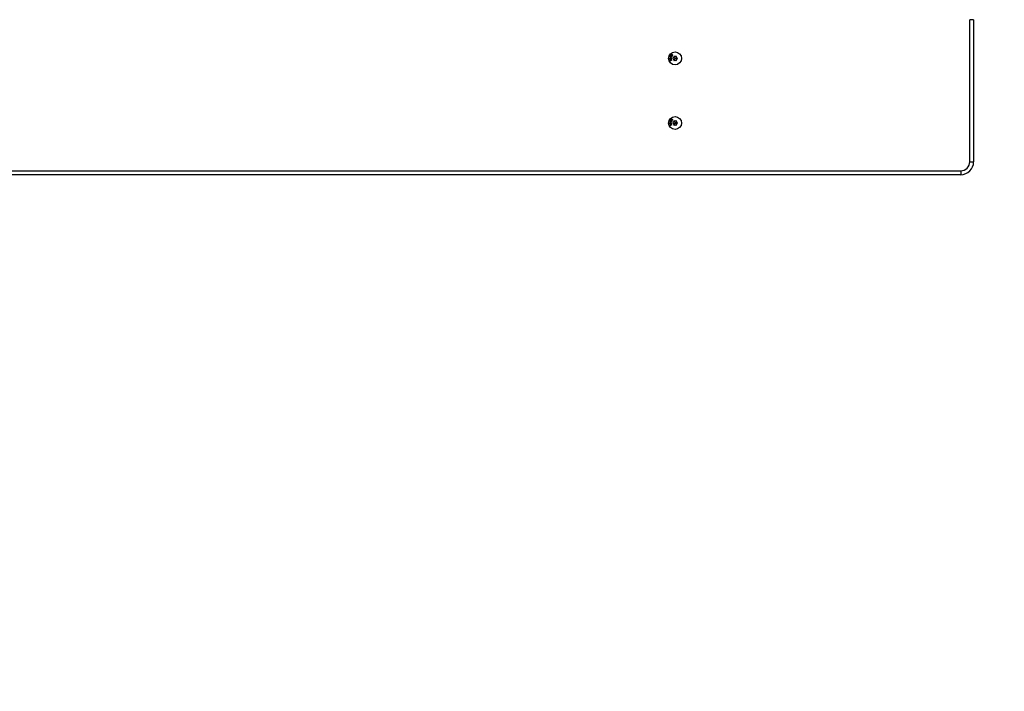
# Model space of a CAD drawing. Units: inches. Extents: x 117 to 585, y 64 to 264.
# Drawn here: x 424 to 500, y 64 to 116 of the extents above; entities that cross this region are included whole.
import ezdxf

# ---------------------------------------------------------------- set-up
doc = ezdxf.new("R2010")
doc.units = ezdxf.units.IN
doc.header["$MEASUREMENT"] = 0
doc.layers.add('VP-DIM', color=7, linetype='Continuous')
doc.styles.get("Standard").update_dxf_attribs({"font": 'arial.ttf'})
doc.dimstyles.get("Standard").update_dxf_attribs({"dimtxt": 14, "dimasz": 20, "dimexe": 20, "dimexo": 50, "dimgap": 20, "dimtad": 0, "dimdec": 0, "dimzin": 0, "dimdsep": 46, "dimtxsty": 'Standard', "dimcen": -0.09, "dimadec": 0, "dimazin": 0, "dimtfac": 1, "dimtdec": 4, "dimtofl": 0, "dimtmove": 0, "dimatfit": 3, "dimfxl": 70, "dimfxlon": 1, "dimtolj": 1, "dimtzin": 0, "dimarcsym": 0})

# ---------------------------------------------------------------- blocks, each defined once
blk = doc.blocks.new('*D9')
at = {"layer": 'Defpoints', "color": 0}
for p in [(477.993, 148.322), (477.993, 104.322), (565.027, 104.322)]:
    blk.add_point(p, dxfattribs=at)
at = {"layer": 'VP-DIM', "color": 0, "lineweight": -2}
for p, q in [((565.027, 168.322), (565.027, 188.322)), ((527.993, 148.322), (585.027, 148.322)), ((527.993, 104.322), (585.027, 104.322)), ((565.027, 84.322), (565.027, 64.322))]:
    blk.add_line(p, q, dxfattribs=at)
at = {"layer": 'VP-DIM', "color": 0}
for points in [[(561.694, 168.322), (568.361, 168.322), (565.027, 148.322)], [(568.361, 84.322), (561.694, 84.322), (565.027, 104.322)]]:
    blk.add_solid(points, dxfattribs=at)
at = {"layer": 'VP-DIM', "color": 0, "insert": (565.027, 127.483), "char_height": 14, "attachment_point": 5, "rotation": 90}
blk.add_mtext('\\A1;44', dxfattribs=at)

msp = doc.modelspace()

# ---------------------------------------------------------------- linework, layer by layer
at = {"color": 7, "linetype": 'Continuous', "lineweight": 25}
for p, q in [((497.577, 105.322), (497.577, 116.322)), ((497.877, 116.322), (497.577, 116.322)), ((497.877, 116.322), (497.877, 105.322)), ((474.426, 113.524), (474.432, 113.537)), ((474.444, 113.516), (474.426, 113.524)), ((474.432, 113.537), (474.532, 113.492)), ((474.466, 113.59), (474.478, 113.602)), ((474.529, 113.577), (474.466, 113.59)), ((474.478, 113.602), (474.528, 113.591)), ((474.521, 113.641), (474.534, 113.653)), ((474.528, 113.591), (474.521, 113.641)), ((474.538, 113.506), (474.529, 113.577)), ((474.534, 113.653), (474.542, 113.589)), ((474.542, 113.589), (474.613, 113.575)), ((474.543, 113.574), (474.55, 113.517)), ((474.6, 113.563), (474.543, 113.574)), ((474.613, 113.575), (474.6, 113.563)), ((474.376, 113.261), (474.396, 113.262)), ((474.377, 113.247), (474.376, 113.261)), ((474.527, 113.255), (474.377, 113.247)), ((474.402, 113.188), (474.415, 113.183)), ((474.467, 113.266), (474.527, 113.269)), ((474.507, 113.163), (474.494, 113.167)), ((474.526, 113.479), (474.509, 113.487)), ((474.532, 113.492), (474.526, 113.479)), ((474.527, 113.269), (474.527, 113.255)), ((474.55, 113.517), (474.538, 113.506)), ((474.63, 113.354), (474.605, 113.339)), ((474.605, 113.305), (474.63, 113.29)), ((474.675, 113.461), (474.675, 113.432)), ((474.675, 113.213), (474.675, 113.184)), ((474.7, 113.48), (474.676, 113.466)), ((474.676, 113.178), (474.7, 113.164)), ((474.73, 113.464), (474.705, 113.478)), ((474.705, 113.166), (474.73, 113.181)), ((474.845, 113.478), (474.82, 113.464)), ((474.82, 113.181), (474.845, 113.166)), ((474.875, 113.466), (474.851, 113.48)), ((474.851, 113.164), (474.875, 113.178)), ((474.875, 113.432), (474.875, 113.461)), ((474.875, 113.184), (474.875, 113.213)), ((474.945, 113.339), (474.92, 113.354)), ((474.92, 113.29), (474.945, 113.305)), ((474.376, 108.261), (474.396, 108.262)), ((474.377, 108.247), (474.376, 108.261)), ((474.527, 108.255), (474.377, 108.247)), ((474.426, 108.524), (474.432, 108.537)), ((474.444, 108.516), (474.426, 108.524)), ((474.432, 108.537), (474.532, 108.492)), ((474.466, 108.59), (474.478, 108.602)), ((474.529, 108.577), (474.466, 108.59)), ((474.467, 108.266), (474.527, 108.269)), ((474.478, 108.602), (474.528, 108.591)), ((474.526, 108.479), (474.509, 108.487)), ((474.521, 108.641), (474.534, 108.653)), ((474.528, 108.591), (474.521, 108.641)), ((474.532, 108.492), (474.526, 108.479)), ((474.527, 108.269), (474.527, 108.255)), ((474.538, 108.506), (474.529, 108.577)), ((474.534, 108.653), (474.542, 108.589)), ((474.55, 108.517), (474.538, 108.506)), ((474.542, 108.589), (474.613, 108.575)), ((474.543, 108.574), (474.55, 108.517)), ((474.6, 108.563), (474.543, 108.574)), ((474.613, 108.575), (474.6, 108.563)), ((474.63, 108.354), (474.605, 108.339)), ((474.605, 108.305), (474.63, 108.29)), ((474.675, 108.461), (474.675, 108.432)), ((474.675, 108.213), (474.675, 108.184)), ((474.7, 108.48), (474.676, 108.466)), ((474.73, 108.464), (474.705, 108.478)), ((474.845, 108.478), (474.82, 108.464)), ((474.875, 108.466), (474.851, 108.48)), ((474.875, 108.432), (474.875, 108.461)), ((474.875, 108.184), (474.875, 108.213)), ((474.945, 108.339), (474.92, 108.354)), ((474.92, 108.29), (474.945, 108.305)), ((474.402, 108.188), (474.415, 108.183)), ((474.507, 108.163), (474.494, 108.167)), ((474.676, 108.178), (474.7, 108.164)), ((474.705, 108.166), (474.73, 108.181)), ((474.82, 108.181), (474.845, 108.166)), ((474.851, 108.164), (474.875, 108.178)), ((497.577, 105.322), (497.877, 105.322)), ((349.813, 104.622), (496.877, 104.622)), ((496.877, 104.622), (496.877, 104.322)), ((496.877, 104.322), (349.798, 104.322))]:
    msp.add_line(p, q, dxfattribs=at)
at = {"color": 7, "linetype": 'Continuous', "lineweight": 25, "flags": 128}
for points in [[(474.601, 113.336), (474.6, 113.322), (474.601, 113.308)], [(474.95, 113.308), (474.95, 113.322), (474.95, 113.336)], [(474.601, 108.336), (474.6, 108.322), (474.601, 108.308)], [(474.95, 108.308), (474.95, 108.322), (474.95, 108.336)]]:
    msp.add_lwpolyline(points, dxfattribs=at)
at = {"color": 7, "linetype": 'Continuous', "lineweight": 25}
for centre, radius in [((474.775, 113.322), 0.5), ((474.775, 113.322), 0.0388), ((474.775, 108.322), 0.5), ((474.775, 108.322), 0.0388)]:
    msp.add_circle(centre, radius, dxfattribs=at)
for centre, radius, start, end in [((474.615, 113.322), 0.02, 120, 240), ((474.615, 113.38), 0.03, 300, 340.11917), ((474.615, 113.264), 0.03, 19.88083, 60), ((474.775, 113.322), 0.14, 139.88083, 160.11917), ((474.775, 113.322), 0.14, 199.88083, 220.11917), ((474.645, 113.432), 0.03, 319.88083, 0), ((474.645, 113.213), 0.03, 0, 40.11917), ((474.695, 113.461), 0.02, 60, 180), ((474.695, 113.184), 0.02, 180, 300), ((474.745, 113.49), 0.03, 240, 280.11917), ((474.745, 113.155), 0.03, 79.88083, 120), ((474.775, 113.322), 0.14, 79.88083, 100.11917), ((474.775, 113.322), 0.14, 259.88083, 280.11917), ((474.805, 113.49), 0.03, 259.88083, 300), ((474.805, 113.155), 0.03, 60, 100.11917), ((474.855, 113.461), 0.02, 0, 120), ((474.855, 113.184), 0.02, 240, 0), ((474.905, 113.432), 0.03, 180, 220.11917), ((474.905, 113.213), 0.03, 139.88083, 180), ((474.775, 113.322), 0.14, 19.88083, 40.11917), ((474.775, 113.322), 0.14, 319.88083, 340.11917), ((474.935, 113.38), 0.03, 199.88083, 240), ((474.935, 113.264), 0.03, 120, 160.11917), ((474.935, 113.322), 0.02, 300, 60), ((474.615, 108.322), 0.02, 120, 240), ((474.615, 108.38), 0.03, 300, 340.11917), ((474.615, 108.264), 0.03, 19.88083, 60), ((474.775, 108.322), 0.14, 139.88083, 160.11917), ((474.775, 108.322), 0.14, 199.88083, 220.11917), ((474.645, 108.432), 0.03, 319.88083, 0), ((474.645, 108.213), 0.03, 0, 40.11917), ((474.695, 108.461), 0.02, 60, 180), ((474.745, 108.49), 0.03, 240, 280.11917), ((474.775, 108.322), 0.14, 79.88083, 100.11917), ((474.805, 108.49), 0.03, 259.88083, 300), ((474.855, 108.461), 0.02, 0, 120), ((474.905, 108.432), 0.03, 180, 220.11917), ((474.905, 108.213), 0.03, 139.88083, 180), ((474.775, 108.322), 0.14, 19.88083, 40.11917), ((474.775, 108.322), 0.14, 319.88083, 340.11917), ((474.935, 108.38), 0.03, 199.88083, 240), ((474.935, 108.264), 0.03, 120, 160.11917), ((474.935, 108.322), 0.02, 300, 60), ((474.695, 108.184), 0.02, 180, 300), ((474.745, 108.155), 0.03, 79.88083, 120), ((474.775, 108.322), 0.14, 259.88083, 280.11917), ((474.805, 108.155), 0.03, 60, 100.11917), ((474.855, 108.184), 0.02, 240, 0), ((496.877, 105.322), 0.7, 270, 0), ((496.877, 105.322), 1, 270, 0)]:
    msp.add_arc(centre, radius, start, end, dxfattribs=at)
for points, knots in [([(474.371, 113.305), (474.371, 113.313), (474.373, 113.33), (474.387, 113.349), (474.406, 113.362), (474.419, 113.364), (474.425, 113.365)], [0, 0, 0, 0, 0.279422, 0.559209, 0.779516, 1, 1, 1, 1]), ([(474.396, 113.262), (474.388, 113.268), (474.375, 113.28), (474.372, 113.297), (474.371, 113.305)], [0, 0, 0, 0, 0.55927, 1, 1, 1, 1]), ([(474.427, 113.35), (474.42, 113.349), (474.407, 113.347), (474.393, 113.335), (474.385, 113.32), (474.385, 113.309), (474.384, 113.304)], [0, 0, 0, 0, 0.279603, 0.559317, 0.779678, 1, 1, 1, 1]), ([(474.384, 113.304), (474.386, 113.298), (474.388, 113.285), (474.401, 113.271), (474.416, 113.263), (474.427, 113.263), (474.432, 113.263)], [0, 0, 0, 0, 0.279504, 0.55916, 0.779457, 1, 1, 1, 1]), ([(474.401, 113.154), (474.4, 113.16), (474.397, 113.172), (474.401, 113.183), (474.402, 113.188)], [0, 0, 0, 0, 0.557639, 1, 1, 1, 1]), ([(474.435, 113.41), (474.427, 113.414), (474.413, 113.423), (474.402, 113.445), (474.399, 113.466), (474.403, 113.479), (474.405, 113.485)], [0, 0, 0, 0, 0.279567, 0.559392, 0.779657, 1, 1, 1, 1]), ([(474.44, 113.138), (474.436, 113.137), (474.428, 113.134), (474.416, 113.138), (474.406, 113.145), (474.403, 113.151), (474.401, 113.154)], [0, 0, 0, 0, 0.279594, 0.559024, 0.779358, 1, 1, 1, 1]), ([(474.405, 113.485), (474.411, 113.494), (474.42, 113.509), (474.437, 113.513), (474.444, 113.516)], [0, 0, 0, 0, 0.558386, 1, 1, 1, 1]), ([(474.415, 113.183), (474.413, 113.179), (474.411, 113.171), (474.413, 113.162), (474.414, 113.159)], [0, 0, 0, 0, 0.561138, 1, 1, 1, 1]), ([(474.418, 113.481), (474.416, 113.474), (474.413, 113.462), (474.418, 113.444), (474.428, 113.43), (474.436, 113.425), (474.441, 113.423)], [0, 0, 0, 0, 0.279535, 0.558971, 0.779531, 1, 1, 1, 1]), ([(474.414, 113.159), (474.415, 113.157), (474.417, 113.153), (474.423, 113.149), (474.429, 113.148), (474.433, 113.149), (474.435, 113.15)], [0, 0, 0, 0, 0.279959, 0.559616, 0.779979, 1, 1, 1, 1]), ([(474.477, 113.502), (474.471, 113.504), (474.458, 113.508), (474.44, 113.504), (474.426, 113.494), (474.421, 113.485), (474.418, 113.481)], [0, 0, 0, 0, 0.2798837, 0.5594967, 0.7796794, 1, 1, 1, 1]), ([(474.425, 113.365), (474.434, 113.364), (474.451, 113.363), (474.471, 113.349), (474.484, 113.331), (474.486, 113.318), (474.487, 113.311)], [0, 0, 0, 0, 0.279729, 0.559462, 0.779676, 1, 1, 1, 1]), ([(474.474, 113.309), (474.473, 113.316), (474.47, 113.328), (474.457, 113.342), (474.442, 113.35), (474.432, 113.35), (474.427, 113.35)], [0, 0, 0, 0, 0.279417, 0.558992, 0.779581, 1, 1, 1, 1]), ([(474.432, 113.263), (474.438, 113.264), (474.451, 113.266), (474.465, 113.279), (474.473, 113.294), (474.474, 113.304), (474.474, 113.309)], [0, 0, 0, 0, 0.2799067, 0.5591619, 0.7796364, 1, 1, 1, 1]), ([(474.511, 113.438), (474.506, 113.43), (474.497, 113.416), (474.475, 113.406), (474.453, 113.403), (474.441, 113.408), (474.435, 113.41)], [0, 0, 0, 0, 0.279383, 0.559115, 0.779468, 1, 1, 1, 1]), ([(474.435, 113.15), (474.436, 113.151), (474.44, 113.153), (474.441, 113.156), (474.442, 113.158)], [0, 0, 0, 0, 0.55906, 1, 1, 1, 1]), ([(474.454, 113.15), (474.452, 113.147), (474.448, 113.142), (474.443, 113.14), (474.44, 113.138)], [0, 0, 0, 0, 0.559469, 1, 1, 1, 1]), ([(474.441, 113.423), (474.447, 113.421), (474.46, 113.417), (474.478, 113.421), (474.492, 113.431), (474.497, 113.44), (474.499, 113.444)], [0, 0, 0, 0, 0.279656, 0.559448, 0.779791, 1, 1, 1, 1]), ([(474.442, 113.158), (474.443, 113.161), (474.445, 113.168), (474.446, 113.175), (474.446, 113.178)], [0, 0, 0, 0, 0.559047, 1, 1, 1, 1]), ([(474.446, 113.178), (474.446, 113.183), (474.447, 113.192), (474.45, 113.2), (474.451, 113.204)], [0, 0, 0, 0, 0.560661, 1, 1, 1, 1]), ([(474.451, 113.204), (474.453, 113.207), (474.457, 113.212), (474.462, 113.215), (474.465, 113.216)], [0, 0, 0, 0, 0.559524, 1, 1, 1, 1]), ([(474.459, 113.175), (474.459, 113.17), (474.458, 113.162), (474.455, 113.154), (474.454, 113.15)], [0, 0, 0, 0, 0.5606473, 1, 1, 1, 1]), ([(474.463, 113.196), (474.462, 113.192), (474.46, 113.185), (474.459, 113.178), (474.459, 113.175)], [0, 0, 0, 0, 0.559126, 1, 1, 1, 1]), ([(474.471, 113.204), (474.469, 113.203), (474.465, 113.201), (474.463, 113.197), (474.463, 113.196)], [0, 0, 0, 0, 0.5593236, 1, 1, 1, 1]), ([(474.465, 113.216), (474.469, 113.217), (474.479, 113.22), (474.492, 113.216), (474.502, 113.209), (474.506, 113.202), (474.508, 113.199)], [0, 0, 0, 0, 0.279495, 0.559149, 0.779444, 1, 1, 1, 1]), ([(474.487, 113.311), (474.486, 113.301), (474.484, 113.284), (474.473, 113.271), (474.467, 113.266)], [0, 0, 0, 0, 0.55842, 1, 1, 1, 1]), ([(474.496, 113.193), (474.494, 113.195), (474.492, 113.2), (474.485, 113.204), (474.477, 113.206), (474.473, 113.205), (474.471, 113.204)], [0, 0, 0, 0, 0.27998, 0.559749, 0.780033, 1, 1, 1, 1]), ([(474.499, 113.444), (474.501, 113.45), (474.505, 113.463), (474.5, 113.481), (474.49, 113.495), (474.481, 113.5), (474.477, 113.502)], [0, 0, 0, 0, 0.279648, 0.559153, 0.779422, 1, 1, 1, 1]), ([(474.494, 113.167), (474.496, 113.172), (474.499, 113.18), (474.497, 113.189), (474.496, 113.193)], [0, 0, 0, 0, 0.560844, 1, 1, 1, 1]), ([(474.508, 113.199), (474.51, 113.192), (474.514, 113.18), (474.509, 113.168), (474.507, 113.163)], [0, 0, 0, 0, 0.559254, 1, 1, 1, 1]), ([(474.509, 113.487), (474.512, 113.477), (474.518, 113.461), (474.513, 113.445), (474.511, 113.438)], [0, 0, 0, 0, 0.559367, 1, 1, 1, 1]), ([(474.371, 108.305), (474.371, 108.313), (474.373, 108.33), (474.387, 108.349), (474.406, 108.362), (474.419, 108.364), (474.425, 108.365)], [0, 0, 0, 0, 0.279423, 0.559204, 0.779517, 1, 1, 1, 1]), ([(474.396, 108.262), (474.388, 108.268), (474.375, 108.28), (474.372, 108.297), (474.371, 108.305)], [0, 0, 0, 0, 0.55927, 1, 1, 1, 1]), ([(474.427, 108.35), (474.42, 108.349), (474.407, 108.347), (474.393, 108.335), (474.385, 108.32), (474.385, 108.309), (474.384, 108.304)], [0, 0, 0, 0, 0.279604, 0.559326, 0.779688, 1, 1, 1, 1]), ([(474.384, 108.304), (474.386, 108.298), (474.388, 108.285), (474.401, 108.271), (474.416, 108.263), (474.427, 108.263), (474.432, 108.263)], [0, 0, 0, 0, 0.279512, 0.559159, 0.779459, 1, 1, 1, 1]), ([(474.435, 108.41), (474.427, 108.414), (474.413, 108.423), (474.402, 108.445), (474.399, 108.466), (474.403, 108.479), (474.405, 108.485)], [0, 0, 0, 0, 0.279567, 0.559392, 0.779657, 1, 1, 1, 1]), ([(474.405, 108.485), (474.411, 108.494), (474.42, 108.509), (474.437, 108.513), (474.444, 108.516)], [0, 0, 0, 0, 0.558377, 1, 1, 1, 1]), ([(474.418, 108.481), (474.416, 108.474), (474.413, 108.462), (474.418, 108.444), (474.428, 108.43), (474.436, 108.425), (474.441, 108.423)], [0, 0, 0, 0, 0.279545, 0.558971, 0.779531, 1, 1, 1, 1]), ([(474.477, 108.502), (474.471, 108.504), (474.458, 108.508), (474.44, 108.504), (474.426, 108.494), (474.421, 108.485), (474.418, 108.481)], [0, 0, 0, 0, 0.279883, 0.559496, 0.779687, 1, 1, 1, 1]), ([(474.425, 108.365), (474.434, 108.364), (474.451, 108.363), (474.471, 108.349), (474.484, 108.331), (474.486, 108.318), (474.487, 108.311)], [0, 0, 0, 0, 0.279726, 0.559457, 0.779669, 1, 1, 1, 1]), ([(474.474, 108.309), (474.473, 108.316), (474.47, 108.328), (474.457, 108.342), (474.442, 108.35), (474.432, 108.35), (474.427, 108.35)], [0, 0, 0, 0, 0.279425, 0.559005, 0.779582, 1, 1, 1, 1]), ([(474.432, 108.263), (474.438, 108.264), (474.451, 108.266), (474.465, 108.279), (474.473, 108.294), (474.474, 108.304), (474.474, 108.309)], [0, 0, 0, 0, 0.2799101, 0.5591757, 0.7796337, 1, 1, 1, 1]), ([(474.511, 108.438), (474.506, 108.43), (474.497, 108.416), (474.475, 108.406), (474.453, 108.403), (474.441, 108.408), (474.435, 108.41)], [0, 0, 0, 0, 0.279384, 0.559116, 0.779468, 1, 1, 1, 1]), ([(474.441, 108.423), (474.447, 108.421), (474.46, 108.417), (474.478, 108.421), (474.492, 108.431), (474.497, 108.44), (474.499, 108.444)], [0, 0, 0, 0, 0.279658, 0.559453, 0.779798, 1, 1, 1, 1]), ([(474.446, 108.178), (474.446, 108.183), (474.447, 108.192), (474.45, 108.2), (474.451, 108.204)], [0, 0, 0, 0, 0.560619, 1, 1, 1, 1]), ([(474.451, 108.204), (474.453, 108.207), (474.457, 108.212), (474.462, 108.215), (474.465, 108.216)], [0, 0, 0, 0, 0.559522, 1, 1, 1, 1]), ([(474.463, 108.196), (474.462, 108.192), (474.46, 108.185), (474.459, 108.178), (474.459, 108.175)], [0, 0, 0, 0, 0.559111, 1, 1, 1, 1]), ([(474.471, 108.204), (474.469, 108.203), (474.465, 108.201), (474.463, 108.197), (474.463, 108.196)], [0, 0, 0, 0, 0.559278, 1, 1, 1, 1]), ([(474.465, 108.216), (474.469, 108.217), (474.479, 108.22), (474.492, 108.216), (474.502, 108.209), (474.506, 108.202), (474.508, 108.199)], [0, 0, 0, 0, 0.279499, 0.559153, 0.779456, 1, 1, 1, 1]), ([(474.487, 108.311), (474.486, 108.301), (474.484, 108.284), (474.473, 108.271), (474.467, 108.266)], [0, 0, 0, 0, 0.55842, 1, 1, 1, 1]), ([(474.496, 108.193), (474.494, 108.195), (474.492, 108.2), (474.485, 108.204), (474.477, 108.206), (474.473, 108.205), (474.471, 108.204)], [0, 0, 0, 0, 0.279979, 0.559745, 0.780029, 1, 1, 1, 1]), ([(474.499, 108.444), (474.501, 108.45), (474.505, 108.463), (474.5, 108.481), (474.49, 108.495), (474.481, 108.5), (474.477, 108.502)], [0, 0, 0, 0, 0.279657, 0.559149, 0.779417, 1, 1, 1, 1]), ([(474.494, 108.167), (474.496, 108.172), (474.499, 108.18), (474.497, 108.189), (474.496, 108.193)], [0, 0, 0, 0, 0.560805, 1, 1, 1, 1]), ([(474.508, 108.199), (474.51, 108.192), (474.514, 108.18), (474.509, 108.168), (474.507, 108.163)], [0, 0, 0, 0, 0.559274, 1, 1, 1, 1]), ([(474.509, 108.487), (474.512, 108.477), (474.518, 108.461), (474.513, 108.445), (474.511, 108.438)], [0, 0, 0, 0, 0.559374, 1, 1, 1, 1]), ([(474.401, 108.154), (474.4, 108.16), (474.397, 108.172), (474.401, 108.183), (474.402, 108.188)], [0, 0, 0, 0, 0.557639, 1, 1, 1, 1]), ([(474.44, 108.138), (474.436, 108.137), (474.428, 108.134), (474.416, 108.138), (474.406, 108.145), (474.403, 108.151), (474.401, 108.154)], [0, 0, 0, 0, 0.279594, 0.559028, 0.779355, 1, 1, 1, 1]), ([(474.415, 108.183), (474.413, 108.179), (474.411, 108.171), (474.413, 108.162), (474.414, 108.159)], [0, 0, 0, 0, 0.561167, 1, 1, 1, 1]), ([(474.414, 108.159), (474.415, 108.157), (474.417, 108.153), (474.423, 108.149), (474.429, 108.148), (474.433, 108.149), (474.435, 108.15)], [0, 0, 0, 0, 0.279933, 0.559619, 0.77998, 1, 1, 1, 1]), ([(474.435, 108.15), (474.436, 108.151), (474.44, 108.153), (474.441, 108.156), (474.442, 108.158)], [0, 0, 0, 0, 0.559078, 1, 1, 1, 1]), ([(474.454, 108.15), (474.452, 108.147), (474.448, 108.142), (474.443, 108.14), (474.44, 108.138)], [0, 0, 0, 0, 0.559482, 1, 1, 1, 1]), ([(474.442, 108.158), (474.443, 108.161), (474.445, 108.168), (474.446, 108.175), (474.446, 108.178)], [0, 0, 0, 0, 0.559011, 1, 1, 1, 1]), ([(474.459, 108.175), (474.459, 108.17), (474.458, 108.162), (474.455, 108.154), (474.454, 108.15)], [0, 0, 0, 0, 0.560676, 1, 1, 1, 1])]:
    msp.add_open_spline(points, degree=3, knots=knots, dxfattribs=at)

# ---------------------------------------------------------------- dimensions: what is measured, and where the dimension line sits
at = {"layer": 'VP-DIM'}
dim = msp.add_linear_dim(base=(565.027, 104.322), p1=(477.993, 148.322), p2=(477.993, 104.322), angle=90, dimstyle='Standard', dxfattribs=at)
dim.commit()
dim.dimension.update_dxf_attribs({"geometry": '*D9', "text_midpoint": (565.027, 127.483), "dimtype": 160})

doc.saveas('drawing.dxf')
